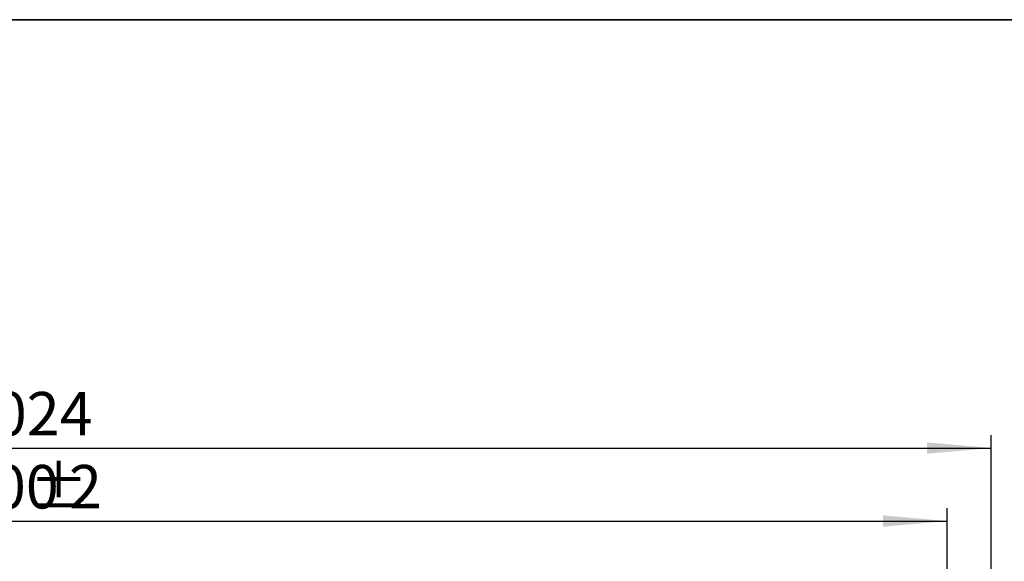
# Model space of a CAD drawing. Units: millimetres. Extents: x 7 to 418, y -29 to 291.
# Drawn here: x 101 to 178, y 249 to 291 of the extents above; entities that cross this region are included whole.
import ezdxf

# ---------------------------------------------------------------- set-up
doc = ezdxf.new("R2010")
doc.units = ezdxf.units.MM
doc.layers.add('FORMAT', color=7, linetype='Continuous')
doc.styles.add('SLDTEXTSTYLE1', font='TXT', dxfattribs={"width": 0.7})
doc.dimstyles.new('SLDDIMSTYLE0', dxfattribs={"dimtxt": 3.393075, "dimasz": 5, "dimexe": 0, "dimexo": 0.0625, "dimgap": 0.848269, "dimtad": 2, "dimdec": 4, "dimlfac": 7, "dimrnd": 1e-09, "dimzin": 12, "dimdsep": 46, "dimtxsty": 'SLDTEXTSTYLE1', "dimsah": 1, "dimcen": 0.09, "dimadec": 0, "dimazin": 3, "dimtfac": 1, "dimtdec": 4, "dimtofl": 0, "dimtmove": 0, "dimatfit": 3, "dimfxl": 0, "dimfrac": 2, "dimtolj": 1, "dimtzin": 12, "dimarcsym": 0})

# ---------------------------------------------------------------- blocks, each defined once
blk = doc.blocks.new('_D')
at = {"layer": 'FORMAT'}
for p, q in [((30.438, 199.731), (30.438, 252.892)), ((173.295, 244.586), (173.295, 252.892)), ((30.438, 251.892), (173.295, 251.892))]:
    blk.add_line(p, q, dxfattribs=at)
for points in [[(30.438, 251.892), (35.438, 251.452), (35.438, 252.332)], [(173.295, 251.892), (168.295, 252.332), (168.295, 251.452)]]:
    blk.add_solid(points, dxfattribs=at)
at = {"layer": 'FORMAT', "attachment_point": 1, "style": 'SLDTEXTSTYLE1'}
for s, insert, char_height in [('%%p', (101.688, 256.266), 3.3931), ('1000', (93.724, 256.266), 3.3931), ('2', (104.796, 256.266), 3.393)]:
    blk.add_mtext(s, dxfattribs=dict(at, insert=insert, char_height=char_height))
blk = doc.blocks.new('_D_1')
at = {"layer": 'FORMAT'}
for p, q in [((30.438, 199.731), (30.438, 258.586)), ((176.724, 199.726), (176.724, 258.586)), ((30.438, 257.586), (176.724, 257.586))]:
    blk.add_line(p, q, dxfattribs=at)
for points in [[(30.438, 257.586), (35.438, 257.146), (35.438, 258.026)], [(176.724, 257.586), (171.724, 258.026), (171.724, 257.146)]]:
    blk.add_solid(points, dxfattribs=at)
at = {"layer": 'FORMAT', "insert": (96.364, 261.96), "char_height": 3.3931, "attachment_point": 1, "style": 'SLDTEXTSTYLE1'}
blk.add_mtext('1024', dxfattribs=at)

msp = doc.modelspace()

# ---------------------------------------------------------------- linework, layer by layer
at = {"layer": 'FORMAT', "color": 7, "lineweight": 35}
msp.add_line((20, 291), (415, 291), dxfattribs=at)

# ---------------------------------------------------------------- dimensions: what is measured, and where the dimension line sits
at = {"layer": 'FORMAT'}
dim = msp.add_linear_dim(base=(176.723941, 257.586424), p1=(30.438226, 199.731421), p2=(176.723941, 199.725811), dimstyle='SLDDIMSTYLE0', dxfattribs=at)
dim.commit()
dim.dimension.update_dxf_attribs({"geometry": '_D_1', "text_midpoint": (100.346299, 257.586424), "dimtype": 160})
dim = msp.add_linear_dim(base=(173.295369, 251.891891), p1=(30.438226, 199.731421), p2=(173.295369, 244.586423), text='<>%%p2', dimstyle='SLDDIMSTYLE0', dxfattribs=at)
dim.commit()
dim.dimension.update_dxf_attribs({"geometry": '_D', "text_midpoint": (100.346299, 251.891891), "dimtype": 160})

doc.saveas('drawing.dxf')
